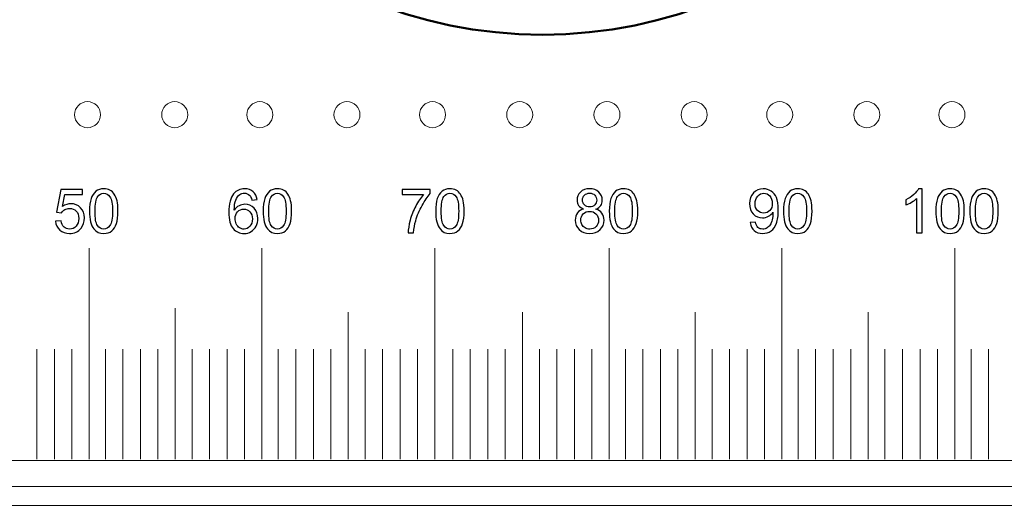
# Model space of a CAD drawing. Units: millimetres. Extents: x -85 to 80, y -65 to 100.
# Drawn here: x -33 to 24, y 17 to 45 of the extents above; entities that cross this region are included whole.
import ezdxf
from ezdxf.lldxf.tags import DXFTag

# ---------------------------------------------------------------- set-up
doc = ezdxf.new("R2010")
doc.units = ezdxf.units.MM
doc.header["$MEASUREMENT"] = 0
doc.layers.add('Layer 1', color=7, linetype='Continuous')
tags = doc.linetypes.add('New Line1', pattern=[0.5, 0.2, -0.3]).pattern_tags.tags
tags[6:7] = [DXFTag(74, 4), DXFTag(75, 0), DXFTag(340, '0'), DXFTag(46, 1.0), DXFTag(50, 0.0), DXFTag(44, 0.0), DXFTag(45, 0.0)]
tags[4:5] = [DXFTag(74, 4), DXFTag(75, 0), DXFTag(340, '0'), DXFTag(46, 1.0), DXFTag(50, 0.0), DXFTag(44, 0.0), DXFTag(45, 0.0)]

msp = doc.modelspace()

# ---------------------------------------------------------------- linework, layer by layer
at = {"layer": 'Layer 1', "color": 242, "lineweight": 18}
msp.add_lwpolyline([(-78.5616, 18.2238), (71.4384, 18.2238), (71.4384, 19.7238), (-78.5616, 19.7238), (-78.5616, 18.2238)], close=True, dxfattribs=at)
msp.add_ellipse((-2.4938, 17.1274), major_axis=(0, 82.5), ratio=1, dxfattribs=at)
at = {"layer": 'Layer 1', "color": 142, "linetype": 'New Line1', "lineweight": 50}
msp.add_open_spline([(23.7365, 75.0177), (23.9639, 73.6222), (24.0823, 72.19), (24.0823, 70.7302), (24.0823, 70.7302), (24.0823, 56.1235), (12.2411, 44.2823), (-2.3656, 44.2823), (-2.3656, 44.2823), (-16.9723, 44.2823), (-28.8134, 56.1235), (-28.8134, 70.7302), (-28.8134, 70.7302), (-28.8134, 85.3369), (-16.9723, 97.178), (-2.3656, 97.178), (-2.3656, 97.178), (0.0889, 97.178), (2.4653, 96.8437), (4.7205, 96.218)], degree=3, knots=[0, 0, 0, 0, 0.1666667, 0.1666667, 0.1666667, 0.1666667, 0.3333333, 0.3333333, 0.3333333, 0.3333333, 0.5, 0.5, 0.5, 0.5, 0.6666667, 0.6666667, 0.6666667, 0.6666667, 1, 1, 1, 1], dxfattribs=at)
at = {"layer": 'Layer 1', "color": 242, "lineweight": 18}
for points in [[(-28.613, 40.4195), (-28.1988, 40.4195), (-27.863, 40.0837), (-27.863, 39.6695), (-27.863, 39.6695), (-27.863, 39.2553), (-28.1988, 38.9195), (-28.613, 38.9195), (-28.613, 38.9195), (-29.0272, 38.9195), (-29.363, 39.2553), (-29.363, 39.6695), (-29.363, 39.6695), (-29.363, 40.0837), (-29.0272, 40.4195), (-28.613, 40.4195)], [(-23.5859, 40.4195), (-23.1717, 40.4195), (-22.8359, 40.0837), (-22.8359, 39.6695), (-22.8359, 39.6695), (-22.8359, 39.2553), (-23.1717, 38.9195), (-23.5859, 38.9195), (-23.5859, 38.9195), (-24.0001, 38.9195), (-24.3359, 39.2553), (-24.3359, 39.6695), (-24.3359, 39.6695), (-24.3359, 40.0837), (-24.0001, 40.4195), (-23.5859, 40.4195)], [(-18.6706, 40.4195), (-18.2564, 40.4195), (-17.9206, 40.0837), (-17.9206, 39.6695), (-17.9206, 39.6695), (-17.9206, 39.2553), (-18.2564, 38.9195), (-18.6706, 38.9195), (-18.6706, 38.9195), (-19.0848, 38.9195), (-19.4206, 39.2553), (-19.4206, 39.6695), (-19.4206, 39.6695), (-19.4206, 40.0837), (-19.0848, 40.4195), (-18.6706, 40.4195)], [(-13.6435, 40.4195), (-13.2293, 40.4195), (-12.8935, 40.0837), (-12.8935, 39.6695), (-12.8935, 39.6695), (-12.8935, 39.2553), (-13.2293, 38.9195), (-13.6435, 38.9195), (-13.6435, 38.9195), (-14.0577, 38.9195), (-14.3935, 39.2553), (-14.3935, 39.6695), (-14.3935, 39.6695), (-14.3935, 40.0837), (-14.0577, 40.4195), (-13.6435, 40.4195)], [(-8.7046, 40.4195), (-8.2904, 40.4195), (-7.9546, 40.0837), (-7.9546, 39.6695), (-7.9546, 39.6695), (-7.9546, 39.2553), (-8.2904, 38.9195), (-8.7046, 38.9195), (-8.7046, 38.9195), (-9.1188, 38.9195), (-9.4546, 39.2553), (-9.4546, 39.6695), (-9.4546, 39.6695), (-9.4546, 40.0837), (-9.1188, 40.4195), (-8.7046, 40.4195)], [(-3.6775, 40.4195), (-3.2633, 40.4195), (-2.9275, 40.0837), (-2.9275, 39.6695), (-2.9275, 39.6695), (-2.9275, 39.2553), (-3.2633, 38.9195), (-3.6775, 38.9195), (-3.6775, 38.9195), (-4.0917, 38.9195), (-4.4275, 39.2553), (-4.4275, 39.6695), (-4.4275, 39.6695), (-4.4275, 40.0837), (-4.0917, 40.4195), (-3.6775, 40.4195)], [(1.3613, 40.4195), (1.7755, 40.4195), (2.1113, 40.0837), (2.1113, 39.6695), (2.1113, 39.6695), (2.1113, 39.2553), (1.7755, 38.9195), (1.3613, 38.9195), (1.3613, 38.9195), (0.9471, 38.9195), (0.6113, 39.2553), (0.6113, 39.6695), (0.6113, 39.6695), (0.6113, 40.0837), (0.9471, 40.4195), (1.3613, 40.4195)], [(6.3884, 40.4195), (6.8026, 40.4195), (7.1384, 40.0837), (7.1384, 39.6695), (7.1384, 39.6695), (7.1384, 39.2553), (6.8026, 38.9195), (6.3884, 38.9195), (6.3884, 38.9195), (5.9742, 38.9195), (5.6384, 39.2553), (5.6384, 39.6695), (5.6384, 39.6695), (5.6384, 40.0837), (5.9742, 40.4195), (6.3884, 40.4195)], [(11.3273, 40.4195), (11.7415, 40.4195), (12.0773, 40.0837), (12.0773, 39.6695), (12.0773, 39.6695), (12.0773, 39.2553), (11.7415, 38.9195), (11.3273, 38.9195), (11.3273, 38.9195), (10.9131, 38.9195), (10.5773, 39.2553), (10.5773, 39.6695), (10.5773, 39.6695), (10.5773, 40.0837), (10.9131, 40.4195), (11.3273, 40.4195)], [(16.3544, 40.4195), (16.7686, 40.4195), (17.1044, 40.0837), (17.1044, 39.6695), (17.1044, 39.6695), (17.1044, 39.2553), (16.7686, 38.9195), (16.3544, 38.9195), (16.3544, 38.9195), (15.9402, 38.9195), (15.6044, 39.2553), (15.6044, 39.6695), (15.6044, 39.6695), (15.6044, 40.0837), (15.9402, 40.4195), (16.3544, 40.4195)], [(21.2697, 40.4195), (21.6839, 40.4195), (22.0197, 40.0837), (22.0197, 39.6695), (22.0197, 39.6695), (22.0197, 39.2553), (21.6839, 38.9195), (21.2697, 38.9195), (21.2697, 38.9195), (20.8555, 38.9195), (20.5197, 39.2553), (20.5197, 39.6695), (20.5197, 39.6695), (20.5197, 40.0837), (20.8555, 40.4195), (21.2697, 40.4195)]]:
    msp.add_open_spline(points, degree=3, knots=[0, 0, 0, 0, 0.2, 0.2, 0.2, 0.2, 0.4, 0.4, 0.4, 0.4, 0.6, 0.6, 0.6, 0.6, 1, 1, 1, 1], dxfattribs=at)
at = {"layer": 'Layer 1', "color": 142}
for points, knots in [([(-30.4644, 33.5227), (-30.4644, 33.5227), (-30.1399, 33.5474), (-30.1399, 33.5474), (-30.1399, 33.5474), (-30.1158, 33.3893), (-30.0599, 33.2705), (-29.9729, 33.1905), (-29.9729, 33.1905), (-29.8859, 33.1111), (-29.7795, 33.0712), (-29.6542, 33.0712), (-29.6542, 33.0712), (-29.5031, 33.0712), (-29.3767, 33.1276), (-29.2738, 33.2399), (-29.2738, 33.2399), (-29.1715, 33.3528), (-29.1203, 33.5021), (-29.1203, 33.6879), (-29.1203, 33.6879), (-29.1203, 33.8649), (-29.1691, 34.0043), (-29.2673, 34.1066), (-29.2673, 34.1066), (-29.3655, 34.2089), (-29.4955, 34.26), (-29.6572, 34.26), (-29.6572, 34.26), (-29.7577, 34.26), (-29.8477, 34.2371), (-29.9276, 34.1912), (-29.9276, 34.1912), (-30.007, 34.1454), (-30.0693, 34.086), (-30.1152, 34.0131), (-30.1152, 34.0131), (-30.1152, 34.0131), (-30.408, 34.0554), (-30.408, 34.0554), (-30.408, 34.0554), (-30.408, 34.0554), (-30.1646, 35.3537), (-30.1646, 35.3537), (-30.1646, 35.3537), (-30.1646, 35.3537), (-28.9122, 35.3537), (-28.9122, 35.3537), (-28.9122, 35.3537), (-28.9122, 35.3537), (-28.9122, 35.0573), (-28.9122, 35.0573), (-28.9122, 35.0573), (-28.9122, 35.0573), (-29.917, 35.0573), (-29.917, 35.0573), (-29.917, 35.0573), (-29.917, 35.0573), (-30.0517, 34.3759), (-30.0517, 34.3759), (-30.0517, 34.3759), (-29.9006, 34.4823), (-29.7418, 34.5352), (-29.576, 34.5352), (-29.576, 34.5352), (-29.3561, 34.5352), (-29.1703, 34.4588), (-29.0192, 34.3059), (-29.0192, 34.3059), (-28.8681, 34.153), (-28.7923, 33.9566), (-28.7923, 33.7168), (-28.7923, 33.7168), (-28.7923, 33.488), (-28.8587, 33.2905), (-28.9916, 33.1241), (-28.9916, 33.1241), (-29.1533, 32.9195), (-29.3743, 32.8172), (-29.6542, 32.8172), (-29.6542, 32.8172), (-29.8835, 32.8172), (-30.0705, 32.8818), (-30.2157, 33.0106), (-30.2157, 33.0106), (-30.361, 33.1394), (-30.4439, 33.3099), (-30.4644, 33.5227)], [0, 0, 0, 0, 0.0434783, 0.0434783, 0.0434783, 0.0434783, 0.0869565, 0.0869565, 0.0869565, 0.0869565, 0.1304348, 0.1304348, 0.1304348, 0.1304348, 0.173913, 0.173913, 0.173913, 0.173913, 0.2173913, 0.2173913, 0.2173913, 0.2173913, 0.2608696, 0.2608696, 0.2608696, 0.2608696, 0.3043478, 0.3043478, 0.3043478, 0.3043478, 0.3478261, 0.3478261, 0.3478261, 0.3478261, 0.3913043, 0.3913043, 0.3913043, 0.3913043, 0.4347826, 0.4347826, 0.4347826, 0.4347826, 0.4782609, 0.4782609, 0.4782609, 0.4782609, 0.5217391, 0.5217391, 0.5217391, 0.5217391, 0.5652174, 0.5652174, 0.5652174, 0.5652174, 0.6086957, 0.6086957, 0.6086957, 0.6086957, 0.6521739, 0.6521739, 0.6521739, 0.6521739, 0.6956522, 0.6956522, 0.6956522, 0.6956522, 0.7391304, 0.7391304, 0.7391304, 0.7391304, 0.7826087, 0.7826087, 0.7826087, 0.7826087, 0.826087, 0.826087, 0.826087, 0.826087, 0.8695652, 0.8695652, 0.8695652, 0.8695652, 0.9130435, 0.9130435, 0.9130435, 0.9130435, 1, 1, 1, 1]), ([(-28.5024, 34.106), (-28.5024, 34.4041), (-28.4719, 34.6452), (-28.4107, 34.8274), (-28.4107, 34.8274), (-28.349, 35.0103), (-28.2578, 35.1508), (-28.1367, 35.249), (-28.1367, 35.249), (-28.0162, 35.3472), (-27.8639, 35.396), (-27.6805, 35.396), (-27.6805, 35.396), (-27.5452, 35.396), (-27.4265, 35.3689), (-27.3236, 35.3143), (-27.3236, 35.3143), (-27.2213, 35.2596), (-27.1366, 35.1808), (-27.0707, 35.0779), (-27.0707, 35.0779), (-27.0049, 34.9756), (-26.9531, 34.8504), (-26.9155, 34.7028), (-26.9155, 34.7028), (-26.8773, 34.5552), (-26.8585, 34.3559), (-26.8585, 34.106), (-26.8585, 34.106), (-26.8585, 33.8097), (-26.8891, 33.5698), (-26.9496, 33.3875), (-26.9496, 33.3875), (-27.0102, 33.2046), (-27.1013, 33.0641), (-27.2224, 32.9653), (-27.2224, 32.9653), (-27.343, 32.8666), (-27.4958, 32.8172), (-27.6805, 32.8172), (-27.6805, 32.8172), (-27.9233, 32.8172), (-28.1144, 32.9036), (-28.2531, 33.077), (-28.2531, 33.077), (-28.4195, 33.2887), (-28.5024, 33.6315), (-28.5024, 34.106)], [0, 0, 0, 0, 0.0769231, 0.0769231, 0.0769231, 0.0769231, 0.1538462, 0.1538462, 0.1538462, 0.1538462, 0.2307692, 0.2307692, 0.2307692, 0.2307692, 0.3076923, 0.3076923, 0.3076923, 0.3076923, 0.3846154, 0.3846154, 0.3846154, 0.3846154, 0.4615385, 0.4615385, 0.4615385, 0.4615385, 0.5384615, 0.5384615, 0.5384615, 0.5384615, 0.6153846, 0.6153846, 0.6153846, 0.6153846, 0.6923077, 0.6923077, 0.6923077, 0.6923077, 0.7692308, 0.7692308, 0.7692308, 0.7692308, 0.8461538, 0.8461538, 0.8461538, 0.8461538, 1, 1, 1, 1]), ([(-18.8303, 34.768), (-18.8303, 34.768), (-19.1372, 34.7433), (-19.1372, 34.7433), (-19.1372, 34.7433), (-19.1649, 34.8651), (-19.2043, 34.9538), (-19.2554, 35.0091), (-19.2554, 35.0091), (-19.3395, 35.0979), (-19.4436, 35.142), (-19.5671, 35.142), (-19.5671, 35.142), (-19.6664, 35.142), (-19.7546, 35.1144), (-19.8305, 35.0591), (-19.8305, 35.0591), (-19.9281, 34.9879), (-20.0045, 34.8845), (-20.0615, 34.748), (-20.0615, 34.748), (-20.118, 34.6111), (-20.1474, 34.4164), (-20.1497, 34.1642), (-20.1497, 34.1642), (-20.0751, 34.2777), (-19.9833, 34.3623), (-19.8751, 34.417), (-19.8751, 34.417), (-19.767, 34.4723), (-19.6541, 34.4999), (-19.5353, 34.4999), (-19.5353, 34.4999), (-19.3283, 34.4999), (-19.1519, 34.4235), (-19.0061, 34.2712), (-19.0061, 34.2712), (-18.8609, 34.1189), (-18.788, 33.9225), (-18.788, 33.6809), (-18.788, 33.6809), (-18.788, 33.5221), (-18.8221, 33.3751), (-18.8903, 33.2387), (-18.8903, 33.2387), (-18.9591, 33.1023), (-19.0526, 32.9983), (-19.1725, 32.9259), (-19.1725, 32.9259), (-19.2919, 32.8536), (-19.4277, 32.8172), (-19.5794, 32.8172), (-19.5794, 32.8172), (-19.8375, 32.8172), (-20.0486, 32.9124), (-20.212, 33.1023), (-20.212, 33.1023), (-20.3749, 33.2922), (-20.4566, 33.6056), (-20.4566, 34.0419), (-20.4566, 34.0419), (-20.4566, 34.5299), (-20.3661, 34.885), (-20.1856, 35.1067), (-20.1856, 35.1067), (-20.028, 35.2996), (-19.8158, 35.396), (-19.5482, 35.396), (-19.5482, 35.396), (-19.3495, 35.396), (-19.186, 35.3401), (-19.059, 35.229), (-19.059, 35.229), (-18.932, 35.1179), (-18.8556, 34.9644), (-18.8303, 34.768)], [0, 0, 0, 0, 0.05, 0.05, 0.05, 0.05, 0.1, 0.1, 0.1, 0.1, 0.15, 0.15, 0.15, 0.15, 0.2, 0.2, 0.2, 0.2, 0.25, 0.25, 0.25, 0.25, 0.3, 0.3, 0.3, 0.3, 0.35, 0.35, 0.35, 0.35, 0.4, 0.4, 0.4, 0.4, 0.45, 0.45, 0.45, 0.45, 0.5, 0.5, 0.5, 0.5, 0.55, 0.55, 0.55, 0.55, 0.6, 0.6, 0.6, 0.6, 0.65, 0.65, 0.65, 0.65, 0.7, 0.7, 0.7, 0.7, 0.75, 0.75, 0.75, 0.75, 0.8, 0.8, 0.8, 0.8, 0.85, 0.85, 0.85, 0.85, 0.9, 0.9, 0.9, 0.9, 1, 1, 1, 1]), ([(-18.4805, 34.106), (-18.4805, 34.4041), (-18.45, 34.6452), (-18.3888, 34.8274), (-18.3888, 34.8274), (-18.3271, 35.0103), (-18.2359, 35.1508), (-18.1148, 35.249), (-18.1148, 35.249), (-17.9943, 35.3472), (-17.842, 35.396), (-17.6586, 35.396), (-17.6586, 35.396), (-17.5233, 35.396), (-17.4046, 35.3689), (-17.3017, 35.3143), (-17.3017, 35.3143), (-17.1994, 35.2596), (-17.1147, 35.1808), (-17.0488, 35.0779), (-17.0488, 35.0779), (-16.983, 34.9756), (-16.9312, 34.8504), (-16.8936, 34.7028), (-16.8936, 34.7028), (-16.8554, 34.5552), (-16.8366, 34.3559), (-16.8366, 34.106), (-16.8366, 34.106), (-16.8366, 33.8097), (-16.8672, 33.5698), (-16.9277, 33.3875), (-16.9277, 33.3875), (-16.9883, 33.2046), (-17.0794, 33.0641), (-17.2005, 32.9653), (-17.2005, 32.9653), (-17.3211, 32.8666), (-17.4739, 32.8172), (-17.6586, 32.8172), (-17.6586, 32.8172), (-17.9014, 32.8172), (-18.0925, 32.9036), (-18.2312, 33.077), (-18.2312, 33.077), (-18.3976, 33.2887), (-18.4805, 33.6315), (-18.4805, 34.106)], [0, 0, 0, 0, 0.0769231, 0.0769231, 0.0769231, 0.0769231, 0.1538462, 0.1538462, 0.1538462, 0.1538462, 0.2307692, 0.2307692, 0.2307692, 0.2307692, 0.3076923, 0.3076923, 0.3076923, 0.3076923, 0.3846154, 0.3846154, 0.3846154, 0.3846154, 0.4615385, 0.4615385, 0.4615385, 0.4615385, 0.5384615, 0.5384615, 0.5384615, 0.5384615, 0.6153846, 0.6153846, 0.6153846, 0.6153846, 0.6923077, 0.6923077, 0.6923077, 0.6923077, 0.7692308, 0.7692308, 0.7692308, 0.7692308, 0.8461538, 0.8461538, 0.8461538, 0.8461538, 1, 1, 1, 1]), ([(-10.4676, 35.0573), (-10.4676, 35.0573), (-10.4676, 35.3537), (-10.4676, 35.3537), (-10.4676, 35.3537), (-10.4676, 35.3537), (-8.8342, 35.3537), (-8.8342, 35.3537), (-8.8342, 35.3537), (-8.8342, 35.3537), (-8.8342, 35.1138), (-8.8342, 35.1138), (-8.8342, 35.1138), (-8.9947, 34.9427), (-9.1547, 34.7151), (-9.3122, 34.4311), (-9.3122, 34.4311), (-9.4704, 34.1471), (-9.5921, 33.8549), (-9.6785, 33.5545), (-9.6785, 33.5545), (-9.7403, 33.3434), (-9.7803, 33.1111), (-9.7973, 32.8595), (-9.7973, 32.8595), (-9.7973, 32.8595), (-10.1148, 32.8595), (-10.1148, 32.8595), (-10.1148, 32.8595), (-10.1113, 33.0582), (-10.0725, 33.2987), (-9.9978, 33.5803), (-9.9978, 33.5803), (-9.9231, 33.8626), (-9.8167, 34.1342), (-9.6774, 34.3959), (-9.6774, 34.3959), (-9.538, 34.6575), (-9.3899, 34.878), (-9.2329, 35.0573), (-9.2329, 35.0573), (-9.2329, 35.0573), (-10.4676, 35.0573), (-10.4676, 35.0573)], [0, 0, 0, 0, 0.0833333, 0.0833333, 0.0833333, 0.0833333, 0.1666667, 0.1666667, 0.1666667, 0.1666667, 0.25, 0.25, 0.25, 0.25, 0.3333333, 0.3333333, 0.3333333, 0.3333333, 0.4166667, 0.4166667, 0.4166667, 0.4166667, 0.5, 0.5, 0.5, 0.5, 0.5833333, 0.5833333, 0.5833333, 0.5833333, 0.6666667, 0.6666667, 0.6666667, 0.6666667, 0.75, 0.75, 0.75, 0.75, 0.8333333, 0.8333333, 0.8333333, 0.8333333, 1, 1, 1, 1]), ([(-8.5232, 34.106), (-8.5232, 34.4041), (-8.4927, 34.6452), (-8.4315, 34.8274), (-8.4315, 34.8274), (-8.3698, 35.0103), (-8.2786, 35.1508), (-8.1575, 35.249), (-8.1575, 35.249), (-8.037, 35.3472), (-7.8847, 35.396), (-7.7013, 35.396), (-7.7013, 35.396), (-7.566, 35.396), (-7.4473, 35.3689), (-7.3444, 35.3143), (-7.3444, 35.3143), (-7.2421, 35.2596), (-7.1574, 35.1808), (-7.0915, 35.0779), (-7.0915, 35.0779), (-7.0257, 34.9756), (-6.9739, 34.8504), (-6.9363, 34.7028), (-6.9363, 34.7028), (-6.8981, 34.5552), (-6.8793, 34.3559), (-6.8793, 34.106), (-6.8793, 34.106), (-6.8793, 33.8097), (-6.9099, 33.5698), (-6.9704, 33.3875), (-6.9704, 33.3875), (-7.031, 33.2046), (-7.1221, 33.0641), (-7.2432, 32.9653), (-7.2432, 32.9653), (-7.3638, 32.8666), (-7.5166, 32.8172), (-7.7013, 32.8172), (-7.7013, 32.8172), (-7.9441, 32.8172), (-8.1352, 32.9036), (-8.2739, 33.077), (-8.2739, 33.077), (-8.4403, 33.2887), (-8.5232, 33.6315), (-8.5232, 34.106)], [0, 0, 0, 0, 0.0769231, 0.0769231, 0.0769231, 0.0769231, 0.1538462, 0.1538462, 0.1538462, 0.1538462, 0.2307692, 0.2307692, 0.2307692, 0.2307692, 0.3076923, 0.3076923, 0.3076923, 0.3076923, 0.3846154, 0.3846154, 0.3846154, 0.3846154, 0.4615385, 0.4615385, 0.4615385, 0.4615385, 0.5384615, 0.5384615, 0.5384615, 0.5384615, 0.6153846, 0.6153846, 0.6153846, 0.6153846, 0.6923077, 0.6923077, 0.6923077, 0.6923077, 0.7692308, 0.7692308, 0.7692308, 0.7692308, 0.8461538, 0.8461538, 0.8461538, 0.8461538, 1, 1, 1, 1]), ([(0.0116, 34.2289), (-0.1172, 34.2759), (-0.2124, 34.3435), (-0.2748, 34.4305), (-0.2748, 34.4305), (-0.3365, 34.5182), (-0.3677, 34.6228), (-0.3677, 34.7445), (-0.3677, 34.7445), (-0.3677, 34.9286), (-0.3018, 35.0826), (-0.1701, 35.2078), (-0.1701, 35.2078), (-0.0378, 35.3331), (0.1374, 35.396), (0.3567, 35.396), (0.3567, 35.396), (0.5766, 35.396), (0.7542, 35.3319), (0.8882, 35.2037), (0.8882, 35.2037), (1.0223, 35.0755), (1.0893, 34.9197), (1.0893, 34.7357), (1.0893, 34.7357), (1.0893, 34.6187), (1.0588, 34.5164), (0.9976, 34.43), (0.9976, 34.43), (0.9365, 34.3429), (0.8436, 34.2759), (0.7183, 34.2289), (0.7183, 34.2289), (0.873, 34.1783), (0.99, 34.0972), (1.0705, 33.9843), (1.0705, 33.9843), (1.1511, 33.872), (1.1916, 33.7379), (1.1916, 33.5815), (1.1916, 33.5815), (1.1916, 33.3657), (1.1152, 33.1846), (0.9629, 33.0377), (0.9629, 33.0377), (0.81, 32.8907), (0.6095, 32.8172), (0.3608, 32.8172), (0.3608, 32.8172), (0.1121, 32.8172), (-0.0884, 32.8907), (-0.2412, 33.0382), (-0.2412, 33.0382), (-0.3935, 33.1858), (-0.47, 33.3699), (-0.47, 33.5903), (-0.47, 33.5903), (-0.47, 33.7544), (-0.4282, 33.892), (-0.3447, 34.0025), (-0.3447, 34.0025), (-0.2612, 34.1136), (-0.1425, 34.1889), (0.0116, 34.2289)], [0, 0, 0, 0, 0.0588235, 0.0588235, 0.0588235, 0.0588235, 0.1176471, 0.1176471, 0.1176471, 0.1176471, 0.1764706, 0.1764706, 0.1764706, 0.1764706, 0.2352941, 0.2352941, 0.2352941, 0.2352941, 0.2941176, 0.2941176, 0.2941176, 0.2941176, 0.3529412, 0.3529412, 0.3529412, 0.3529412, 0.4117647, 0.4117647, 0.4117647, 0.4117647, 0.4705882, 0.4705882, 0.4705882, 0.4705882, 0.5294118, 0.5294118, 0.5294118, 0.5294118, 0.5882353, 0.5882353, 0.5882353, 0.5882353, 0.6470588, 0.6470588, 0.6470588, 0.6470588, 0.7058824, 0.7058824, 0.7058824, 0.7058824, 0.7647059, 0.7647059, 0.7647059, 0.7647059, 0.8235294, 0.8235294, 0.8235294, 0.8235294, 0.8823529, 0.8823529, 0.8823529, 0.8823529, 1, 1, 1, 1]), ([(1.4956, 34.106), (1.4956, 34.4041), (1.5261, 34.6452), (1.5873, 34.8274), (1.5873, 34.8274), (1.649, 35.0103), (1.7402, 35.1508), (1.8613, 35.249), (1.8613, 35.249), (1.9818, 35.3472), (2.1341, 35.396), (2.3175, 35.396), (2.3175, 35.396), (2.4528, 35.396), (2.5715, 35.3689), (2.6744, 35.3143), (2.6744, 35.3143), (2.7767, 35.2596), (2.8614, 35.1808), (2.9273, 35.0779), (2.9273, 35.0779), (2.9931, 34.9756), (3.0449, 34.8504), (3.0825, 34.7028), (3.0825, 34.7028), (3.1207, 34.5552), (3.1395, 34.3559), (3.1395, 34.106), (3.1395, 34.106), (3.1395, 33.8097), (3.1089, 33.5698), (3.0484, 33.3875), (3.0484, 33.3875), (2.9878, 33.2046), (2.8967, 33.0641), (2.7756, 32.9653), (2.7756, 32.9653), (2.655, 32.8666), (2.5022, 32.8172), (2.3175, 32.8172), (2.3175, 32.8172), (2.0747, 32.8172), (1.8836, 32.9036), (1.7449, 33.077), (1.7449, 33.077), (1.5785, 33.2887), (1.4956, 33.6315), (1.4956, 34.106)], [0, 0, 0, 0, 0.0769231, 0.0769231, 0.0769231, 0.0769231, 0.1538462, 0.1538462, 0.1538462, 0.1538462, 0.2307692, 0.2307692, 0.2307692, 0.2307692, 0.3076923, 0.3076923, 0.3076923, 0.3076923, 0.3846154, 0.3846154, 0.3846154, 0.3846154, 0.4615385, 0.4615385, 0.4615385, 0.4615385, 0.5384615, 0.5384615, 0.5384615, 0.5384615, 0.6153846, 0.6153846, 0.6153846, 0.6153846, 0.6923077, 0.6923077, 0.6923077, 0.6923077, 0.7692308, 0.7692308, 0.7692308, 0.7692308, 0.8461538, 0.8461538, 0.8461538, 0.8461538, 1, 1, 1, 1]), ([(9.6335, 33.4451), (9.6335, 33.4451), (9.9299, 33.4698), (9.9299, 33.4698), (9.9299, 33.4698), (9.9551, 33.3299), (10.0034, 33.2287), (10.0745, 33.1658), (10.0745, 33.1658), (10.1456, 33.1029), (10.2368, 33.0712), (10.3485, 33.0712), (10.3485, 33.0712), (10.4437, 33.0712), (10.5272, 33.0929), (10.5996, 33.137), (10.5996, 33.137), (10.6719, 33.1805), (10.7307, 33.2387), (10.7759, 33.3122), (10.7759, 33.3122), (10.8212, 33.3851), (10.8594, 33.4839), (10.8906, 33.608), (10.8906, 33.608), (10.9218, 33.732), (10.9371, 33.8585), (10.9371, 33.9872), (10.9371, 33.9872), (10.9371, 34.0007), (10.9365, 34.0219), (10.9353, 34.0495), (10.9353, 34.0495), (10.8736, 33.9508), (10.7889, 33.8702), (10.6819, 33.8091), (10.6819, 33.8091), (10.5749, 33.7473), (10.4584, 33.7168), (10.3338, 33.7168), (10.3338, 33.7168), (10.1251, 33.7168), (9.9487, 33.7926), (9.804, 33.9443), (9.804, 33.9443), (9.66, 34.0954), (9.5877, 34.2953), (9.5877, 34.5434), (9.5877, 34.5434), (9.5877, 34.7998), (9.6629, 35.0056), (9.814, 35.162), (9.814, 35.162), (9.9646, 35.3178), (10.1533, 35.396), (10.3808, 35.396), (10.3808, 35.396), (10.5443, 35.396), (10.6942, 35.3519), (10.8306, 35.2631), (10.8306, 35.2631), (10.9664, 35.1749), (11.0693, 35.0491), (11.1399, 34.885), (11.1399, 34.885), (11.2105, 34.7216), (11.2457, 34.4846), (11.2457, 34.1748), (11.2457, 34.1748), (11.2457, 33.852), (11.211, 33.595), (11.1411, 33.404), (11.1411, 33.404), (11.0711, 33.2123), (10.9664, 33.0671), (10.8283, 32.9671), (10.8283, 32.9671), (10.6901, 32.8671), (10.5284, 32.8172), (10.3426, 32.8172), (10.3426, 32.8172), (10.1451, 32.8172), (9.984, 32.8718), (9.8587, 32.9818), (9.8587, 32.9818), (9.7341, 33.0917), (9.6588, 33.2464), (9.6335, 33.4451)], [0, 0, 0, 0, 0.0434783, 0.0434783, 0.0434783, 0.0434783, 0.0869565, 0.0869565, 0.0869565, 0.0869565, 0.1304348, 0.1304348, 0.1304348, 0.1304348, 0.173913, 0.173913, 0.173913, 0.173913, 0.2173913, 0.2173913, 0.2173913, 0.2173913, 0.2608696, 0.2608696, 0.2608696, 0.2608696, 0.3043478, 0.3043478, 0.3043478, 0.3043478, 0.3478261, 0.3478261, 0.3478261, 0.3478261, 0.3913043, 0.3913043, 0.3913043, 0.3913043, 0.4347826, 0.4347826, 0.4347826, 0.4347826, 0.4782609, 0.4782609, 0.4782609, 0.4782609, 0.5217391, 0.5217391, 0.5217391, 0.5217391, 0.5652174, 0.5652174, 0.5652174, 0.5652174, 0.6086957, 0.6086957, 0.6086957, 0.6086957, 0.6521739, 0.6521739, 0.6521739, 0.6521739, 0.6956522, 0.6956522, 0.6956522, 0.6956522, 0.7391304, 0.7391304, 0.7391304, 0.7391304, 0.7826087, 0.7826087, 0.7826087, 0.7826087, 0.826087, 0.826087, 0.826087, 0.826087, 0.8695652, 0.8695652, 0.8695652, 0.8695652, 0.9130435, 0.9130435, 0.9130435, 0.9130435, 1, 1, 1, 1]), ([(11.5497, 34.106), (11.5497, 34.4041), (11.5802, 34.6452), (11.6414, 34.8274), (11.6414, 34.8274), (11.7031, 35.0103), (11.7943, 35.1508), (11.9154, 35.249), (11.9154, 35.249), (12.0359, 35.3472), (12.1882, 35.396), (12.3716, 35.396), (12.3716, 35.396), (12.5069, 35.396), (12.6256, 35.3689), (12.7285, 35.3143), (12.7285, 35.3143), (12.8308, 35.2596), (12.9155, 35.1808), (12.9814, 35.0779), (12.9814, 35.0779), (13.0472, 34.9756), (13.099, 34.8504), (13.1366, 34.7028), (13.1366, 34.7028), (13.1748, 34.5552), (13.1936, 34.3559), (13.1936, 34.106), (13.1936, 34.106), (13.1936, 33.8097), (13.163, 33.5698), (13.1025, 33.3875), (13.1025, 33.3875), (13.0419, 33.2046), (12.9508, 33.0641), (12.8297, 32.9653), (12.8297, 32.9653), (12.7091, 32.8666), (12.5563, 32.8172), (12.3716, 32.8172), (12.3716, 32.8172), (12.1288, 32.8172), (11.9377, 32.9036), (11.799, 33.077), (11.799, 33.077), (11.6326, 33.2887), (11.5497, 33.6315), (11.5497, 34.106)], [0, 0, 0, 0, 0.0769231, 0.0769231, 0.0769231, 0.0769231, 0.1538462, 0.1538462, 0.1538462, 0.1538462, 0.2307692, 0.2307692, 0.2307692, 0.2307692, 0.3076923, 0.3076923, 0.3076923, 0.3076923, 0.3846154, 0.3846154, 0.3846154, 0.3846154, 0.4615385, 0.4615385, 0.4615385, 0.4615385, 0.5384615, 0.5384615, 0.5384615, 0.5384615, 0.6153846, 0.6153846, 0.6153846, 0.6153846, 0.6923077, 0.6923077, 0.6923077, 0.6923077, 0.7692308, 0.7692308, 0.7692308, 0.7692308, 0.8461538, 0.8461538, 0.8461538, 0.8461538, 1, 1, 1, 1]), ([(19.5414, 32.8595), (19.5414, 32.8595), (19.231, 32.8595), (19.231, 32.8595), (19.231, 32.8595), (19.231, 32.8595), (19.231, 34.8362), (19.231, 34.8362), (19.231, 34.8362), (19.1563, 34.7645), (19.0581, 34.6934), (18.937, 34.6222), (18.937, 34.6222), (18.8159, 34.5511), (18.7065, 34.4976), (18.6101, 34.4623), (18.6101, 34.4623), (18.6101, 34.4623), (18.6101, 34.7622), (18.6101, 34.7622), (18.6101, 34.7622), (18.7836, 34.8433), (18.9352, 34.9421), (19.0652, 35.0585), (19.0652, 35.0585), (19.1951, 35.1743), (19.2874, 35.2866), (19.3415, 35.396), (19.3415, 35.396), (19.3415, 35.396), (19.5414, 35.396), (19.5414, 35.396), (19.5414, 35.396), (19.5414, 35.396), (19.5414, 32.8595), (19.5414, 32.8595)], [0, 0, 0, 0, 0.1, 0.1, 0.1, 0.1, 0.2, 0.2, 0.2, 0.2, 0.3, 0.3, 0.3, 0.3, 0.4, 0.4, 0.4, 0.4, 0.5, 0.5, 0.5, 0.5, 0.6, 0.6, 0.6, 0.6, 0.7, 0.7, 0.7, 0.7, 0.8, 0.8, 0.8, 0.8, 1, 1, 1, 1]), ([(20.3393, 34.106), (20.3393, 34.4041), (20.3698, 34.6452), (20.431, 34.8274), (20.431, 34.8274), (20.4927, 35.0103), (20.5839, 35.1508), (20.705, 35.249), (20.705, 35.249), (20.8255, 35.3472), (20.9778, 35.396), (21.1612, 35.396), (21.1612, 35.396), (21.2965, 35.396), (21.4152, 35.3689), (21.5181, 35.3143), (21.5181, 35.3143), (21.6204, 35.2596), (21.7051, 35.1808), (21.771, 35.0779), (21.771, 35.0779), (21.8368, 34.9756), (21.8886, 34.8504), (21.9262, 34.7028), (21.9262, 34.7028), (21.9644, 34.5552), (21.9832, 34.3559), (21.9832, 34.106), (21.9832, 34.106), (21.9832, 33.8097), (21.9526, 33.5698), (21.8921, 33.3875), (21.8921, 33.3875), (21.8315, 33.2046), (21.7404, 33.0641), (21.6193, 32.9653), (21.6193, 32.9653), (21.4987, 32.8666), (21.3459, 32.8172), (21.1612, 32.8172), (21.1612, 32.8172), (20.9184, 32.8172), (20.7273, 32.9036), (20.5886, 33.077), (20.5886, 33.077), (20.4222, 33.2887), (20.3393, 33.6315), (20.3393, 34.106)], [0, 0, 0, 0, 0.0769231, 0.0769231, 0.0769231, 0.0769231, 0.1538462, 0.1538462, 0.1538462, 0.1538462, 0.2307692, 0.2307692, 0.2307692, 0.2307692, 0.3076923, 0.3076923, 0.3076923, 0.3076923, 0.3846154, 0.3846154, 0.3846154, 0.3846154, 0.4615385, 0.4615385, 0.4615385, 0.4615385, 0.5384615, 0.5384615, 0.5384615, 0.5384615, 0.6153846, 0.6153846, 0.6153846, 0.6153846, 0.6923077, 0.6923077, 0.6923077, 0.6923077, 0.7692308, 0.7692308, 0.7692308, 0.7692308, 0.8461538, 0.8461538, 0.8461538, 0.8461538, 1, 1, 1, 1]), ([(22.3013, 34.106), (22.3013, 34.4041), (22.3318, 34.6452), (22.393, 34.8274), (22.393, 34.8274), (22.4547, 35.0103), (22.5459, 35.1508), (22.667, 35.249), (22.667, 35.249), (22.7875, 35.3472), (22.9398, 35.396), (23.1232, 35.396), (23.1232, 35.396), (23.2585, 35.396), (23.3772, 35.3689), (23.4801, 35.3143), (23.4801, 35.3143), (23.5824, 35.2596), (23.6671, 35.1808), (23.733, 35.0779), (23.733, 35.0779), (23.7988, 34.9756), (23.8506, 34.8504), (23.8882, 34.7028), (23.8882, 34.7028), (23.9264, 34.5552), (23.9452, 34.3559), (23.9452, 34.106), (23.9452, 34.106), (23.9452, 33.8097), (23.9146, 33.5698), (23.8541, 33.3875), (23.8541, 33.3875), (23.7935, 33.2046), (23.7024, 33.0641), (23.5813, 32.9653), (23.5813, 32.9653), (23.4607, 32.8666), (23.3079, 32.8172), (23.1232, 32.8172), (23.1232, 32.8172), (22.8804, 32.8172), (22.6893, 32.9036), (22.5506, 33.077), (22.5506, 33.077), (22.3842, 33.2887), (22.3013, 33.6315), (22.3013, 34.106)], [0, 0, 0, 0, 0.0769231, 0.0769231, 0.0769231, 0.0769231, 0.1538462, 0.1538462, 0.1538462, 0.1538462, 0.2307692, 0.2307692, 0.2307692, 0.2307692, 0.3076923, 0.3076923, 0.3076923, 0.3076923, 0.3846154, 0.3846154, 0.3846154, 0.3846154, 0.4615385, 0.4615385, 0.4615385, 0.4615385, 0.5384615, 0.5384615, 0.5384615, 0.5384615, 0.6153846, 0.6153846, 0.6153846, 0.6153846, 0.6923077, 0.6923077, 0.6923077, 0.6923077, 0.7692308, 0.7692308, 0.7692308, 0.7692308, 0.8461538, 0.8461538, 0.8461538, 0.8461538, 1, 1, 1, 1]), ([(-28.1849, 34.1048), (-28.1849, 33.6891), (-28.1367, 33.4128), (-28.0397, 33.2764), (-28.0397, 33.2764), (-27.9427, 33.1394), (-27.8227, 33.0712), (-27.6805, 33.0712), (-27.6805, 33.0712), (-27.5382, 33.0712), (-27.4182, 33.14), (-27.3212, 33.277), (-27.3212, 33.277), (-27.2242, 33.4145), (-27.176, 33.6903), (-27.176, 34.1048), (-27.176, 34.1048), (-27.176, 34.5205), (-27.2242, 34.7969), (-27.3212, 34.9333), (-27.3212, 34.9333), (-27.4176, 35.0703), (-27.5388, 35.1385), (-27.684, 35.1385), (-27.684, 35.1385), (-27.8263, 35.1385), (-27.9403, 35.0779), (-28.0256, 34.9574), (-28.0256, 34.9574), (-28.132, 34.8039), (-28.1849, 34.5193), (-28.1849, 34.1048)], [0, 0, 0, 0, 0.1111111, 0.1111111, 0.1111111, 0.1111111, 0.2222222, 0.2222222, 0.2222222, 0.2222222, 0.3333333, 0.3333333, 0.3333333, 0.3333333, 0.4444444, 0.4444444, 0.4444444, 0.4444444, 0.5555556, 0.5555556, 0.5555556, 0.5555556, 0.6666667, 0.6666667, 0.6666667, 0.6666667, 0.7777778, 0.7777778, 0.7777778, 0.7777778, 1, 1, 1, 1]), ([(-18.163, 34.1048), (-18.163, 33.6891), (-18.1148, 33.4128), (-18.0178, 33.2764), (-18.0178, 33.2764), (-17.9208, 33.1394), (-17.8008, 33.0712), (-17.6586, 33.0712), (-17.6586, 33.0712), (-17.5163, 33.0712), (-17.3963, 33.14), (-17.2993, 33.277), (-17.2993, 33.277), (-17.2023, 33.4145), (-17.1541, 33.6903), (-17.1541, 34.1048), (-17.1541, 34.1048), (-17.1541, 34.5205), (-17.2023, 34.7969), (-17.2993, 34.9333), (-17.2993, 34.9333), (-17.3957, 35.0703), (-17.5169, 35.1385), (-17.6621, 35.1385), (-17.6621, 35.1385), (-17.8044, 35.1385), (-17.9184, 35.0779), (-18.0037, 34.9574), (-18.0037, 34.9574), (-18.1101, 34.8039), (-18.163, 34.5193), (-18.163, 34.1048)], [0, 0, 0, 0, 0.1111111, 0.1111111, 0.1111111, 0.1111111, 0.2222222, 0.2222222, 0.2222222, 0.2222222, 0.3333333, 0.3333333, 0.3333333, 0.3333333, 0.4444444, 0.4444444, 0.4444444, 0.4444444, 0.5555556, 0.5555556, 0.5555556, 0.5555556, 0.6666667, 0.6666667, 0.6666667, 0.6666667, 0.7777778, 0.7777778, 0.7777778, 0.7777778, 1, 1, 1, 1]), ([(-8.2057, 34.1048), (-8.2057, 33.6891), (-8.1575, 33.4128), (-8.0605, 33.2764), (-8.0605, 33.2764), (-7.9635, 33.1394), (-7.8435, 33.0712), (-7.7013, 33.0712), (-7.7013, 33.0712), (-7.559, 33.0712), (-7.439, 33.14), (-7.342, 33.277), (-7.342, 33.277), (-7.245, 33.4145), (-7.1968, 33.6903), (-7.1968, 34.1048), (-7.1968, 34.1048), (-7.1968, 34.5205), (-7.245, 34.7969), (-7.342, 34.9333), (-7.342, 34.9333), (-7.4384, 35.0703), (-7.5596, 35.1385), (-7.7048, 35.1385), (-7.7048, 35.1385), (-7.8471, 35.1385), (-7.9611, 35.0779), (-8.0464, 34.9574), (-8.0464, 34.9574), (-8.1528, 34.8039), (-8.2057, 34.5193), (-8.2057, 34.1048)], [0, 0, 0, 0, 0.1111111, 0.1111111, 0.1111111, 0.1111111, 0.2222222, 0.2222222, 0.2222222, 0.2222222, 0.3333333, 0.3333333, 0.3333333, 0.3333333, 0.4444444, 0.4444444, 0.4444444, 0.4444444, 0.5555556, 0.5555556, 0.5555556, 0.5555556, 0.6666667, 0.6666667, 0.6666667, 0.6666667, 0.7777778, 0.7777778, 0.7777778, 0.7777778, 1, 1, 1, 1]), ([(-0.0502, 34.7557), (-0.0502, 34.6357), (-0.0119, 34.5381), (0.0639, 34.4623), (0.0639, 34.4623), (0.1403, 34.3864), (0.2403, 34.3482), (0.3644, 34.3482), (0.3644, 34.3482), (0.4849, 34.3482), (0.5825, 34.3859), (0.6583, 34.4611), (0.6583, 34.4611), (0.7342, 34.5364), (0.7718, 34.6287), (0.7718, 34.7381), (0.7718, 34.7381), (0.7718, 34.8521), (0.733, 34.948), (0.6548, 35.0256), (0.6548, 35.0256), (0.5772, 35.1032), (0.479, 35.142), (0.3608, 35.142), (0.3608, 35.142), (0.2415, 35.142), (0.1433, 35.1038), (0.0657, 35.0279), (0.0657, 35.0279), (-0.0113, 34.9521), (-0.0502, 34.8615), (-0.0502, 34.7557)], [0, 0, 0, 0, 0.1111111, 0.1111111, 0.1111111, 0.1111111, 0.2222222, 0.2222222, 0.2222222, 0.2222222, 0.3333333, 0.3333333, 0.3333333, 0.3333333, 0.4444444, 0.4444444, 0.4444444, 0.4444444, 0.5555556, 0.5555556, 0.5555556, 0.5555556, 0.6666667, 0.6666667, 0.6666667, 0.6666667, 0.7777778, 0.7777778, 0.7777778, 0.7777778, 1, 1, 1, 1]), ([(1.8131, 34.1048), (1.8131, 33.6891), (1.8613, 33.4128), (1.9583, 33.2764), (1.9583, 33.2764), (2.0553, 33.1394), (2.1753, 33.0712), (2.3175, 33.0712), (2.3175, 33.0712), (2.4598, 33.0712), (2.5798, 33.14), (2.6768, 33.277), (2.6768, 33.277), (2.7738, 33.4145), (2.822, 33.6903), (2.822, 34.1048), (2.822, 34.1048), (2.822, 34.5205), (2.7738, 34.7969), (2.6768, 34.9333), (2.6768, 34.9333), (2.5804, 35.0703), (2.4592, 35.1385), (2.314, 35.1385), (2.314, 35.1385), (2.1717, 35.1385), (2.0577, 35.0779), (1.9724, 34.9574), (1.9724, 34.9574), (1.866, 34.8039), (1.8131, 34.5193), (1.8131, 34.1048)], [0, 0, 0, 0, 0.1111111, 0.1111111, 0.1111111, 0.1111111, 0.2222222, 0.2222222, 0.2222222, 0.2222222, 0.3333333, 0.3333333, 0.3333333, 0.3333333, 0.4444444, 0.4444444, 0.4444444, 0.4444444, 0.5555556, 0.5555556, 0.5555556, 0.5555556, 0.6666667, 0.6666667, 0.6666667, 0.6666667, 0.7777778, 0.7777778, 0.7777778, 0.7777778, 1, 1, 1, 1]), ([(10.9, 34.5593), (10.9, 34.7369), (10.853, 34.878), (10.7589, 34.9821), (10.7589, 34.9821), (10.6654, 35.0861), (10.5513, 35.1385), (10.4173, 35.1385), (10.4173, 35.1385), (10.2785, 35.1385), (10.1586, 35.0826), (10.0575, 34.9703), (10.0575, 34.9703), (9.9557, 34.858), (9.9052, 34.7122), (9.9052, 34.5334), (9.9052, 34.5334), (9.9052, 34.3729), (9.9534, 34.2424), (10.0492, 34.1424), (10.0492, 34.1424), (10.1456, 34.0419), (10.2656, 33.9919), (10.4085, 33.9919), (10.4085, 33.9919), (10.5519, 33.9919), (10.6695, 34.0419), (10.7618, 34.1424), (10.7618, 34.1424), (10.8541, 34.2424), (10.9, 34.3817), (10.9, 34.5593)], [0, 0, 0, 0, 0.1111111, 0.1111111, 0.1111111, 0.1111111, 0.2222222, 0.2222222, 0.2222222, 0.2222222, 0.3333333, 0.3333333, 0.3333333, 0.3333333, 0.4444444, 0.4444444, 0.4444444, 0.4444444, 0.5555556, 0.5555556, 0.5555556, 0.5555556, 0.6666667, 0.6666667, 0.6666667, 0.6666667, 0.7777778, 0.7777778, 0.7777778, 0.7777778, 1, 1, 1, 1]), ([(11.8672, 34.1048), (11.8672, 33.6891), (11.9154, 33.4128), (12.0124, 33.2764), (12.0124, 33.2764), (12.1094, 33.1394), (12.2294, 33.0712), (12.3716, 33.0712), (12.3716, 33.0712), (12.5139, 33.0712), (12.6339, 33.14), (12.7309, 33.277), (12.7309, 33.277), (12.8279, 33.4145), (12.8761, 33.6903), (12.8761, 34.1048), (12.8761, 34.1048), (12.8761, 34.5205), (12.8279, 34.7969), (12.7309, 34.9333), (12.7309, 34.9333), (12.6345, 35.0703), (12.5133, 35.1385), (12.3681, 35.1385), (12.3681, 35.1385), (12.2258, 35.1385), (12.1118, 35.0779), (12.0265, 34.9574), (12.0265, 34.9574), (11.9201, 34.8039), (11.8672, 34.5193), (11.8672, 34.1048)], [0, 0, 0, 0, 0.1111111, 0.1111111, 0.1111111, 0.1111111, 0.2222222, 0.2222222, 0.2222222, 0.2222222, 0.3333333, 0.3333333, 0.3333333, 0.3333333, 0.4444444, 0.4444444, 0.4444444, 0.4444444, 0.5555556, 0.5555556, 0.5555556, 0.5555556, 0.6666667, 0.6666667, 0.6666667, 0.6666667, 0.7777778, 0.7777778, 0.7777778, 0.7777778, 1, 1, 1, 1]), ([(20.6568, 34.1048), (20.6568, 33.6891), (20.705, 33.4128), (20.802, 33.2764), (20.802, 33.2764), (20.899, 33.1394), (21.019, 33.0712), (21.1612, 33.0712), (21.1612, 33.0712), (21.3035, 33.0712), (21.4235, 33.14), (21.5205, 33.277), (21.5205, 33.277), (21.6175, 33.4145), (21.6657, 33.6903), (21.6657, 34.1048), (21.6657, 34.1048), (21.6657, 34.5205), (21.6175, 34.7969), (21.5205, 34.9333), (21.5205, 34.9333), (21.4241, 35.0703), (21.3029, 35.1385), (21.1577, 35.1385), (21.1577, 35.1385), (21.0154, 35.1385), (20.9014, 35.0779), (20.8161, 34.9574), (20.8161, 34.9574), (20.7097, 34.8039), (20.6568, 34.5193), (20.6568, 34.1048)], [0, 0, 0, 0, 0.1111111, 0.1111111, 0.1111111, 0.1111111, 0.2222222, 0.2222222, 0.2222222, 0.2222222, 0.3333333, 0.3333333, 0.3333333, 0.3333333, 0.4444444, 0.4444444, 0.4444444, 0.4444444, 0.5555556, 0.5555556, 0.5555556, 0.5555556, 0.6666667, 0.6666667, 0.6666667, 0.6666667, 0.7777778, 0.7777778, 0.7777778, 0.7777778, 1, 1, 1, 1]), ([(22.6188, 34.1048), (22.6188, 33.6891), (22.667, 33.4128), (22.764, 33.2764), (22.764, 33.2764), (22.861, 33.1394), (22.981, 33.0712), (23.1232, 33.0712), (23.1232, 33.0712), (23.2655, 33.0712), (23.3855, 33.14), (23.4825, 33.277), (23.4825, 33.277), (23.5795, 33.4145), (23.6277, 33.6903), (23.6277, 34.1048), (23.6277, 34.1048), (23.6277, 34.5205), (23.5795, 34.7969), (23.4825, 34.9333), (23.4825, 34.9333), (23.3861, 35.0703), (23.2649, 35.1385), (23.1197, 35.1385), (23.1197, 35.1385), (22.9774, 35.1385), (22.8634, 35.0779), (22.7781, 34.9574), (22.7781, 34.9574), (22.6717, 34.8039), (22.6188, 34.5193), (22.6188, 34.1048)], [0, 0, 0, 0, 0.1111111, 0.1111111, 0.1111111, 0.1111111, 0.2222222, 0.2222222, 0.2222222, 0.2222222, 0.3333333, 0.3333333, 0.3333333, 0.3333333, 0.4444444, 0.4444444, 0.4444444, 0.4444444, 0.5555556, 0.5555556, 0.5555556, 0.5555556, 0.6666667, 0.6666667, 0.6666667, 0.6666667, 0.7777778, 0.7777778, 0.7777778, 0.7777778, 1, 1, 1, 1]), ([(-20.1003, 33.6779), (-20.1003, 33.5709), (-20.0774, 33.4686), (-20.0321, 33.371), (-20.0321, 33.371), (-19.9869, 33.2734), (-19.9234, 33.1993), (-19.8428, 33.1482), (-19.8428, 33.1482), (-19.7617, 33.097), (-19.6758, 33.0712), (-19.5847, 33.0712), (-19.5847, 33.0712), (-19.4524, 33.0712), (-19.3395, 33.1241), (-19.246, 33.2299), (-19.246, 33.2299), (-19.1525, 33.3358), (-19.1055, 33.4792), (-19.1055, 33.6609), (-19.1055, 33.6609), (-19.1055, 33.8355), (-19.1519, 33.9731), (-19.2443, 34.0737), (-19.2443, 34.0737), (-19.3366, 34.1742), (-19.4542, 34.2248), (-19.597, 34.2248), (-19.597, 34.2248), (-19.737, 34.2248), (-19.8563, 34.1742), (-19.9539, 34.0737), (-19.9539, 34.0737), (-20.0515, 33.9731), (-20.1003, 33.8414), (-20.1003, 33.6779)], [0, 0, 0, 0, 0.1, 0.1, 0.1, 0.1, 0.2, 0.2, 0.2, 0.2, 0.3, 0.3, 0.3, 0.3, 0.4, 0.4, 0.4, 0.4, 0.5, 0.5, 0.5, 0.5, 0.6, 0.6, 0.6, 0.6, 0.7, 0.7, 0.7, 0.7, 0.8, 0.8, 0.8, 0.8, 1, 1, 1, 1]), ([(-0.1525, 33.588), (-0.1525, 33.4992), (-0.1319, 33.414), (-0.0907, 33.331), (-0.0907, 33.331), (-0.0496, 33.2487), (0.0128, 33.1846), (0.0963, 33.1394), (0.0963, 33.1394), (0.1792, 33.0941), (0.2685, 33.0712), (0.3632, 33.0712), (0.3632, 33.0712), (0.5125, 33.0712), (0.6348, 33.1188), (0.7307, 33.214), (0.7307, 33.214), (0.8265, 33.3093), (0.8741, 33.4304), (0.8741, 33.5774), (0.8741, 33.5774), (0.8741, 33.7268), (0.8247, 33.8502), (0.7266, 33.9478), (0.7266, 33.9478), (0.6278, 34.0454), (0.5031, 34.0942), (0.3532, 34.0942), (0.3532, 34.0942), (0.2062, 34.0942), (0.0857, 34.046), (-0.0096, 33.9496), (-0.0096, 33.9496), (-0.1048, 33.8532), (-0.1525, 33.7326), (-0.1525, 33.588)], [0, 0, 0, 0, 0.1, 0.1, 0.1, 0.1, 0.2, 0.2, 0.2, 0.2, 0.3, 0.3, 0.3, 0.3, 0.4, 0.4, 0.4, 0.4, 0.5, 0.5, 0.5, 0.5, 0.6, 0.6, 0.6, 0.6, 0.7, 0.7, 0.7, 0.7, 0.8, 0.8, 0.8, 0.8, 1, 1, 1, 1])]:
    msp.add_open_spline(points, degree=3, knots=knots, dxfattribs=at)
at = {"layer": 'Layer 1', "color": 142, "lineweight": 18}
for points in [[(-28.5232, 31.9673), (-28.5232, 31.9673), (-28.5232, 19.7964), (-28.5232, 19.7964)], [(-18.5511, 31.9673), (-18.5511, 31.9673), (-18.5511, 19.7964), (-18.5511, 19.7964)], [(-8.5787, 31.9673), (-8.5787, 31.9673), (-8.5787, 19.7964), (-8.5787, 19.7964)], [(1.4843, 31.9673), (1.4843, 31.9673), (1.4843, 19.7964), (1.4843, 19.7964)], [(11.4567, 31.9673), (11.4567, 31.9673), (11.4567, 19.7964), (11.4567, 19.7964)], [(21.4289, 31.9673), (21.4289, 31.9673), (21.4289, 19.7964), (21.4289, 19.7964)], [(-23.5538, 28.5076), (-23.5538, 28.5076), (-23.5538, 19.7964), (-23.5538, 19.7964)], [(-13.5814, 28.2761), (-13.5814, 28.2761), (-13.5814, 19.7964), (-13.5814, 19.7964)], [(-3.5184, 28.2761), (-3.5184, 28.2761), (-3.5184, 19.7964), (-3.5184, 19.7964)], [(6.4541, 28.2761), (6.4541, 28.2761), (6.4541, 19.7964), (6.4541, 19.7964)], [(16.4262, 28.2761), (16.4262, 28.2761), (16.4262, 19.7964), (16.4262, 19.7964)], [(-31.546, 19.7964), (-31.546, 19.7964), (-31.546, 26.1468), (-31.546, 26.1468)], [(-30.5267, 19.7964), (-30.5267, 19.7964), (-30.5267, 26.1468), (-30.5267, 26.1468)], [(-29.525, 19.7964), (-29.525, 19.7964), (-29.525, 26.1468), (-29.525, 26.1468)], [(-27.5783, 19.7964), (-27.5783, 19.7964), (-27.5783, 26.1468), (-27.5783, 26.1468)], [(-26.5766, 19.7964), (-26.5766, 19.7964), (-26.5766, 26.1468), (-26.5766, 26.1468)], [(-25.5573, 19.7964), (-25.5573, 19.7964), (-25.5573, 26.1468), (-25.5573, 26.1468)], [(-24.5555, 19.7964), (-24.5555, 19.7964), (-24.5555, 26.1468), (-24.5555, 26.1468)], [(-22.5756, 19.7964), (-22.5756, 19.7964), (-22.5756, 26.1468), (-22.5756, 26.1468)], [(-21.5739, 19.7964), (-21.5739, 19.7964), (-21.5739, 26.1468), (-21.5739, 26.1468)], [(-20.5546, 19.7964), (-20.5546, 19.7964), (-20.5546, 26.1468), (-20.5546, 26.1468)], [(-19.5528, 19.7964), (-19.5528, 19.7964), (-19.5528, 26.1468), (-19.5528, 26.1468)], [(-17.6059, 19.7964), (-17.6059, 19.7964), (-17.6059, 26.1468), (-17.6059, 26.1468)], [(-16.6041, 19.7964), (-16.6041, 19.7964), (-16.6041, 26.1468), (-16.6041, 26.1468)], [(-15.5849, 19.7964), (-15.5849, 19.7964), (-15.5849, 26.1468), (-15.5849, 26.1468)], [(-14.5831, 19.7964), (-14.5831, 19.7964), (-14.5831, 26.1468), (-14.5831, 26.1468)], [(-12.6032, 19.7964), (-12.6032, 19.7964), (-12.6032, 26.1468), (-12.6032, 26.1468)], [(-11.6014, 19.7964), (-11.6014, 19.7964), (-11.6014, 26.1468), (-11.6014, 26.1468)], [(-10.5822, 19.7964), (-10.5822, 19.7964), (-10.5822, 26.1468), (-10.5822, 26.1468)], [(-9.5804, 19.7964), (-9.5804, 19.7964), (-9.5804, 26.1468), (-9.5804, 26.1468)], [(-7.5429, 19.7964), (-7.5429, 19.7964), (-7.5429, 26.1468), (-7.5429, 26.1468)], [(-6.5411, 19.7964), (-6.5411, 19.7964), (-6.5411, 26.1468), (-6.5411, 26.1468)], [(-5.5219, 19.7964), (-5.5219, 19.7964), (-5.5219, 26.1468), (-5.5219, 26.1468)], [(-4.5201, 19.7964), (-4.5201, 19.7964), (-4.5201, 26.1468), (-4.5201, 26.1468)], [(-2.5402, 19.7964), (-2.5402, 19.7964), (-2.5402, 26.1468), (-2.5402, 26.1468)], [(-1.5384, 19.7964), (-1.5384, 19.7964), (-1.5384, 26.1468), (-1.5384, 26.1468)], [(-0.5192, 19.7964), (-0.5192, 19.7964), (-0.5192, 26.1468), (-0.5192, 26.1468)], [(0.4826, 19.7964), (0.4826, 19.7964), (0.4826, 26.1468), (0.4826, 26.1468)], [(2.4296, 19.7964), (2.4296, 19.7964), (2.4296, 26.1468), (2.4296, 26.1468)], [(3.4313, 19.7964), (3.4313, 19.7964), (3.4313, 26.1468), (3.4313, 26.1468)], [(4.4506, 19.7964), (4.4506, 19.7964), (4.4506, 26.1468), (4.4506, 26.1468)], [(5.4523, 19.7964), (5.4523, 19.7964), (5.4523, 26.1468), (5.4523, 26.1468)], [(7.4323, 19.7964), (7.4323, 19.7964), (7.4323, 26.1468), (7.4323, 26.1468)], [(8.434, 19.7964), (8.434, 19.7964), (8.434, 26.1468), (8.434, 26.1468)], [(9.4533, 19.7964), (9.4533, 19.7964), (9.4533, 26.1468), (9.4533, 26.1468)], [(10.455, 19.7964), (10.455, 19.7964), (10.455, 26.1468), (10.455, 26.1468)], [(12.4017, 19.7964), (12.4017, 19.7964), (12.4017, 26.1468), (12.4017, 26.1468)], [(13.4034, 19.7964), (13.4034, 19.7964), (13.4034, 26.1468), (13.4034, 26.1468)], [(14.4227, 19.7964), (14.4227, 19.7964), (14.4227, 26.1468), (14.4227, 26.1468)], [(15.4244, 19.7964), (15.4244, 19.7964), (15.4244, 26.1468), (15.4244, 26.1468)], [(17.4044, 19.7964), (17.4044, 19.7964), (17.4044, 26.1468), (17.4044, 26.1468)], [(18.4061, 19.7964), (18.4061, 19.7964), (18.4061, 26.1468), (18.4061, 26.1468)], [(19.4254, 19.7964), (19.4254, 19.7964), (19.4254, 26.1468), (19.4254, 26.1468)], [(20.4271, 19.7964), (20.4271, 19.7964), (20.4271, 26.1468), (20.4271, 26.1468)], [(22.3741, 19.7964), (22.3741, 19.7964), (22.3741, 26.1468), (22.3741, 26.1468)], [(23.3759, 19.7964), (23.3759, 19.7964), (23.3759, 26.1468), (23.3759, 26.1468)]]:
    msp.add_open_spline(points, degree=3, dxfattribs=at)
msp.add_open_spline([(-84.9592, 17.1266), (-84.9592, 17.1266), (79.6114, 17.1266), (79.6114, 17.1266), (79.6114, 17.1266), (79.6114, 17.1266), (-84.9592, 17.1266), (-84.9592, 17.1266)], degree=3, knots=[0, 0, 0, 0, 0.3333333, 0.3333333, 0.3333333, 0.3333333, 1, 1, 1, 1], dxfattribs=at)

doc.saveas('drawing.dxf')
